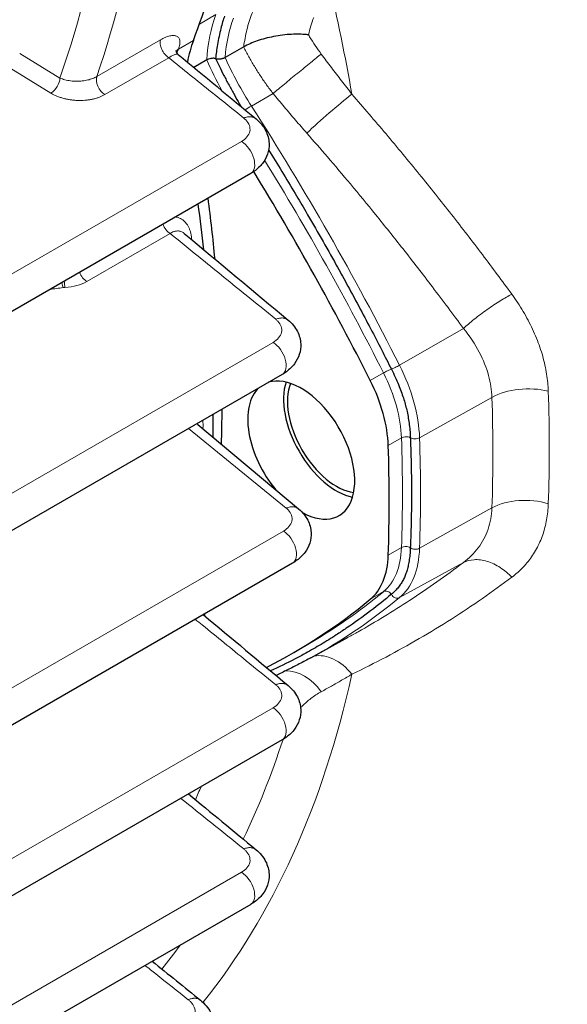
# Model space of a CAD drawing. Units: millimetres. Extents: x 0 to 152105, y -6143 to 22275.
# Drawn here: x 7508 to 7530, y 7961 to 8001 of the extents above; entities that cross this region are included whole.
import ezdxf

# ---------------------------------------------------------------- set-up
doc = ezdxf.new("R2010")
doc.units = ezdxf.units.MM
doc.header["$LTSCALE"] = 75
doc.layers.add('Sichtbar (ISO)', color=7, linetype='Continuous', lineweight=25)
doc.layers.add('Tangential', color=7, linetype='Continuous', lineweight=9, true_color=0xbfbfbf)

msp = doc.modelspace()

# ---------------------------------------------------------------- linework, layer by layer
at = {"layer": 'Sichtbar (ISO)'}
for p, q in [((7517.216, 7999.839), (7516.466, 7999.417)), ((7515.73, 7999.319), (7515.208, 7999.017)), ((7517.379, 7997.025), (7517.379, 7997.025)), ((7517.499, 7994.752), (7495.578, 7982.095)), ((7526.714, 7987.506), (7526.714, 7987.506)), ((7518.767, 7986.674), (7505.519, 7979.026)), ((7523.842, 7984.871), (7523.841, 7984.872)), ((7515.378, 7984.655), (7519.424, 7981.266)), ((7519.182, 7979.088), (7505.934, 7971.44)), ((7519.727, 7975.777), (7519.196, 7975.471)), ((7519.92, 7975.282), (7521.418, 7976.105)), ((7521.418, 7976.105), (7521.418, 7976.105)), ((7518.767, 7971.981), (7505.519, 7964.333)), ((7517.499, 7965.366), (7504.252, 7957.718))]:
    msp.add_line(p, q, dxfattribs=at)
for centre, major_axis, start_param, end_param in [((7469.889, 8044.849), (-34, 58.89), 3.585532, 3.762157), ((7521.193, 7994.176), (-4.5, 7.794), 0.44394, 0.586904), ((7485.446, 7972.69), (33.75, -58.457), 1.473831, 1.616516), ((7517.114, 7995.419), (0.385, -0.667), 0, 0.000461), ((7473.567, 8010.167), (30.25, -52.395), 0.900587, 0.947468), ((7472.86, 8009.759), (-30.5, 52.828), 4.0601, 4.094942), ((7519.529, 7983.631), (1.521, -2.634), 5.519764, 9.296544), ((7518.382, 7987.341), (0.385, -0.667), 0, 0.000441), ((7519.529, 7983.631), (-1.521, 2.634), 0.128234, 1.863585), ((7520.943, 7984.448), (-1.503, 2.604), 0.475736, 2.665857), ((7520.943, 7984.448), (1.391, -2.409), 3.566543, 5.858235), ((7519.848, 7985.509), (2.25, -3.897), 0.823967, 1.473831), ((7473.567, 8010.167), (30.25, -52.395), 0.752623, 0.781518), ((7472.86, 8009.759), (-30.5, 52.828), 3.912633, 3.931337), ((7473.567, 8010.167), (35, -60.622), 0.746829, 0.823967), ((7519.529, 7983.631), (1.521, -2.634), 5.355959, 5.355981), ((7519.848, 7981.385), (2.25, -3.897), 0.096965, 0.746829), ((7518.797, 7979.755), (0.385, -0.667), 0, 0.000434), ((7485.446, 8033.927), (33.75, -58.457), 6.252053, 6.380151), ((7473.567, 8010.167), (30.25, -52.395), 0.604079, 0.606116), ((7518.382, 7972.648), (0.385, -0.667), 0, 0.000441), ((7517.114, 7966.034), (0.385, -0.667), 0, 0.000461)]:
    msp.add_ellipse(centre, major_axis=major_axis, ratio=0.57735, start_param=start_param, end_param=end_param, dxfattribs=at)
for points, knots in [([(7516.445, 8001.08), (7516.419, 8001.009), (7516.367, 8000.854), (7516.32, 8000.672), (7516.296, 8000.574)], [0.0000043, 0.0000043, 0.0000043, 0.0000043, 0.3333333, 0.6666667, 0.6666667, 0.6666667, 0.6666667]), ([(7519.823, 8000.325), (7519.796, 8000.328), (7519.769, 8000.331), (7519.554, 8000.351), (7519.351, 8000.355), (7518.903, 8000.333), (7518.658, 8000.303), (7518.19, 8000.212), (7517.97, 8000.153), (7517.562, 8000.011), (7517.377, 7999.929), (7517.216, 7999.839)], [-0.2869056, -0.2869056, -0.2869056, -0.2869056, -0.2770979, -0.2770979, -0.2098722, -0.2098722, -0.135225, -0.135225, -0.0669316, -0.0669316, -0.0000014, -0.0000014, -0.0000014, -0.0000014]), ([(7514.489, 7999.696), (7514.489, 7999.696), (7514.489, 7999.691), (7514.493, 7999.665), (7514.501, 7999.639), (7514.533, 7999.584), (7514.556, 7999.556), (7514.583, 7999.534)], [0.04120773, 0.04120773, 0.04120773, 0.04120773, 0.05659644, 0.05659644, 0.07982779, 0.07982779, 0.1020691, 0.1020691, 0.1020691, 0.1020691]), ([(7516.089, 7999.372), (7516.088, 7999.371), (7516.087, 7999.372), (7516.074, 7999.375), (7516.059, 7999.378), (7516.028, 7999.381), (7516.011, 7999.382), (7515.963, 7999.382), (7515.931, 7999.38), (7515.866, 7999.369), (7515.835, 7999.361), (7515.778, 7999.342), (7515.753, 7999.33), (7515.73, 7999.318)], [-0.00023758, -0.00023758, -0.00023758, -0.00023758, 0, 0, 0.00574137, 0.00574137, 0.01144986, 0.01144986, 0.02155266, 0.02155266, 0.03109388, 0.03109388, 0.040371, 0.040371, 0.040371, 0.040371]), ([(7516.115, 7999.364), (7516.124, 7999.362), (7516.134, 7999.36), (7516.143, 7999.359), (7516.153, 7999.357), (7516.164, 7999.356), (7516.175, 7999.355), (7516.186, 7999.355), (7516.197, 7999.354), (7516.208, 7999.354), (7516.22, 7999.354), (7516.231, 7999.355), (7516.243, 7999.356), (7516.255, 7999.357), (7516.267, 7999.358), (7516.279, 7999.359), (7516.29, 7999.361), (7516.302, 7999.363), (7516.314, 7999.365), (7516.326, 7999.367), (7516.337, 7999.369), (7516.348, 7999.372), (7516.36, 7999.375), (7516.371, 7999.378), (7516.381, 7999.381), (7516.392, 7999.385), (7516.403, 7999.388), (7516.412, 7999.392), (7516.422, 7999.396), (7516.432, 7999.4), (7516.441, 7999.404), (7516.45, 7999.408), (7516.458, 7999.413), (7516.466, 7999.417)], [0.0833333, 0.0833333, 0.0833333, 0.0833333, 0.1666667, 0.1666667, 0.1666667, 0.25, 0.25, 0.25, 0.3333333, 0.3333333, 0.3333333, 0.4166667, 0.4166667, 0.4166667, 0.5, 0.5, 0.5, 0.5833333, 0.5833333, 0.5833333, 0.6666667, 0.6666667, 0.6666667, 0.75, 0.75, 0.75, 0.8333333, 0.8333333, 0.8333333, 0.9166667, 0.9166667, 0.9166667, 1, 1, 1, 1]), ([(7516.841, 7997.91), (7516.91, 7997.788), (7517.001, 7997.628), (7517.089, 7997.483), (7517.113, 7997.444)], [0.3333333, 0.3333333, 0.3333333, 0.3333333, 0.6666667, 0.794902, 0.794902, 0.794902, 0.794902]), ([(7517.711, 7996.949), (7517.87, 7996.818), (7518.006, 7996.657), (7518.179, 7996.317), (7518.227, 7996.138), (7518.24, 7995.815), (7518.218, 7995.666), (7518.126, 7995.395), (7518.058, 7995.269), (7517.879, 7995.036), (7517.764, 7994.929), (7517.593, 7994.809), (7517.547, 7994.779), (7517.499, 7994.752)], [0, 0, 0, 0, 0.0684029, 0.0684029, 0.1278766, 0.1278766, 0.176737, 0.176737, 0.2236883, 0.2236883, 0.2750429, 0.2750429, 0.2928937, 0.2928937, 0.2928937, 0.2928937]), ([(7518.216, 7995.698), (7518.56, 7995.142), (7519.076, 7994.294), (7519.567, 7993.464), (7519.707, 7993.226)], [0.3363264, 0.3363264, 0.3363264, 0.3363264, 0.6666667, 0.8000707, 0.8000707, 0.8000707, 0.8000707]), ([(7520.937, 7991.071), (7521.071, 7990.83), (7521.538, 7989.98), (7522.345, 7988.469), (7522.894, 7987.395), (7523.15, 7986.884)], [0.1999294, 0.1999294, 0.1999294, 0.1999294, 0.3333333, 0.6666667, 0.9999995, 0.9999995, 0.9999995, 0.9999995]), ([(7519.002, 7988.857), (7519.155, 7988.729), (7519.286, 7988.572), (7519.453, 7988.243), (7519.5, 7988.069), (7519.515, 7987.754), (7519.495, 7987.607), (7519.408, 7987.339), (7519.342, 7987.214), (7519.169, 7986.981), (7519.056, 7986.872), (7518.879, 7986.743), (7518.824, 7986.707), (7518.767, 7986.674)], [0, 0, 0, 0, 0.0659732, 0.0659732, 0.1235847, 0.1235847, 0.1715015, 0.1715015, 0.2178966, 0.2178966, 0.2692253, 0.2692253, 0.2906751, 0.2906751, 0.2906751, 0.2906751]), ([(7523.15, 7986.884), (7523.206, 7986.773), (7523.309, 7986.557), (7523.439, 7986.261), (7523.511, 7986.076), (7523.544, 7985.987)], [0.0000015, 0.0000015, 0.0000015, 0.0000015, 0.2, 0.4, 0.6, 0.6, 0.6, 0.6]), ([(7523.821, 7984.983), (7523.837, 7984.897), (7523.866, 7984.718), (7523.896, 7984.435), (7523.909, 7984.233), (7523.912, 7984.129)], [0.4, 0.4, 0.4, 0.4, 0.6, 0.8, 0.9999993, 0.9999993, 0.9999993, 0.9999993]), ([(7523.912, 7984.129), (7523.921, 7983.913), (7523.937, 7983.457), (7523.95, 7982.851), (7523.956, 7982.463), (7523.957, 7982.338)], [0.0000033, 0.0000033, 0.0000033, 0.0000033, 0.3333333, 0.6666667, 0.8201373, 0.8201373, 0.8201373, 0.8201373]), ([(7523.957, 7981.442), (7523.956, 7981.318), (7523.95, 7980.935), (7523.937, 7980.344), (7523.921, 7979.911), (7523.912, 7979.706)], [0.1793373, 0.1793373, 0.1793373, 0.1793373, 0.3333333, 0.6666667, 0.9999966, 0.9999966, 0.9999966, 0.9999966]), ([(7519.424, 7981.266), (7519.576, 7981.139), (7519.705, 7980.984), (7519.87, 7980.658), (7519.917, 7980.485), (7519.933, 7980.173), (7519.913, 7980.027), (7519.827, 7979.759), (7519.762, 7979.634), (7519.59, 7979.401), (7519.478, 7979.292), (7519.299, 7979.16), (7519.242, 7979.122), (7519.182, 7979.088)], [0, 0, 0, 0, 0.0652191, 0.0652191, 0.1222422, 0.1222422, 0.1698884, 0.1698884, 0.2162497, 0.2162497, 0.2675529, 0.2675529, 0.2899777, 0.2899777, 0.2899777, 0.2899777]), ([(7523.912, 7979.706), (7523.909, 7979.606), (7523.896, 7979.417), (7523.866, 7979.169), (7523.837, 7979.023), (7523.821, 7978.955)], [0.0000007, 0.0000007, 0.0000007, 0.0000007, 0.2, 0.4, 0.6, 0.6, 0.6, 0.6]), ([(7523.544, 7978.272), (7523.511, 7978.221), (7523.439, 7978.12), (7523.309, 7977.973), (7523.206, 7977.877), (7523.15, 7977.832)], [0.4, 0.4, 0.4, 0.4, 0.6, 0.8, 0.9999985, 0.9999985, 0.9999985, 0.9999985]), ([(7523.15, 7977.832), (7522.894, 7977.616), (7522.345, 7977.174), (7521.538, 7976.595), (7521.071, 7976.285), (7520.937, 7976.198)], [0.0000005, 0.0000005, 0.0000005, 0.0000005, 0.3333333, 0.6666667, 0.8000707, 0.8000707, 0.8000707, 0.8000707]), ([(7519.707, 7975.463), (7519.567, 7975.386), (7519.104, 7975.138), (7518.618, 7974.9), (7518.298, 7974.752)], [0.1999294, 0.1999294, 0.1999294, 0.1999294, 0.3333333, 0.6374226, 0.6374226, 0.6374226, 0.6374226]), ([(7519.92, 7975.282), (7519.764, 7975.196), (7519.608, 7975.113), (7519.292, 7974.949), (7519.134, 7974.869), (7518.821, 7974.716), (7518.668, 7974.643), (7518.514, 7974.571)], [3.93933373, 3.93933373, 3.93933373, 3.93933373, 3.95279694, 3.95279694, 3.96626015, 3.96626015, 3.97911176, 3.97911176, 3.97911176, 3.97911176]), ([(7519.002, 7974.164), (7519.155, 7974.036), (7519.286, 7973.879), (7519.453, 7973.55), (7519.5, 7973.376), (7519.515, 7973.061), (7519.495, 7972.914), (7519.408, 7972.646), (7519.342, 7972.521), (7519.169, 7972.288), (7519.056, 7972.179), (7518.879, 7972.05), (7518.824, 7972.014), (7518.767, 7971.981)], [0, 0, 0, 0, 0.0659732, 0.0659732, 0.1235847, 0.1235847, 0.1715015, 0.1715015, 0.2178966, 0.2178966, 0.2692253, 0.2692253, 0.290675, 0.290675, 0.290675, 0.290675]), ([(7517.711, 7967.564), (7517.87, 7967.433), (7518.006, 7967.271), (7518.179, 7966.932), (7518.227, 7966.753), (7518.24, 7966.43), (7518.218, 7966.28), (7518.126, 7966.009), (7518.058, 7965.884), (7517.879, 7965.651), (7517.764, 7965.544), (7517.593, 7965.423), (7517.547, 7965.394), (7517.499, 7965.367)], [0, 0, 0, 0, 0.0684029, 0.0684029, 0.1278766, 0.1278766, 0.1767369, 0.1767369, 0.2236883, 0.2236883, 0.2750429, 0.2750429, 0.2928936, 0.2928936, 0.2928936, 0.2928936]), ([(7515.478, 7961.51), (7515.647, 7961.372), (7515.793, 7961.202), (7515.933, 7960.928), (7515.967, 7960.841), (7516.031, 7960.6), (7516.042, 7960.437), (7516.003, 7960.137), (7515.957, 7959.997), (7515.823, 7959.743), (7515.734, 7959.626), (7515.534, 7959.433), (7515.425, 7959.353), (7515.308, 7959.285)], [0, 0, 0, 0, 0.073057, 0.073057, 0.1041223, 0.1041223, 0.1571541, 0.1571541, 0.2051493, 0.2051493, 0.2532292, 0.2532292, 0.2972877, 0.2972877, 0.2972877, 0.2972877])]:
    msp.add_open_spline(points, degree=3, knots=knots, dxfattribs=at)
for points in [[(7516.296, 8000.574), (7516.272, 8000.476), (7516.248, 8000.372), (7516.226, 8000.259)], [(7516.163, 7999.937), (7516.145, 7999.834), (7516.114, 7999.639), (7516.096, 7999.458), (7516.089, 7999.372)], [(7516.226, 8000.259), (7516.202, 8000.148), (7516.181, 8000.04), (7516.163, 7999.937)], [(7514.583, 7999.534), (7515.626, 7998.673), (7516.669, 7997.811), (7517.711, 7996.949)], [(7516.089, 7999.372), (7516.098, 7999.369), (7516.106, 7999.367), (7516.115, 7999.364)], [(7516.089, 7999.372), (7516.135, 7999.271), (7516.233, 7999.057), (7516.353, 7998.821), (7516.417, 7998.697)], [(7516.417, 7998.697), (7516.482, 7998.572), (7516.551, 7998.44), (7516.626, 7998.302)], [(7516.626, 7998.302), (7516.7, 7998.164), (7516.772, 7998.033), (7516.841, 7997.91)], [(7519.707, 7993.226), (7519.917, 7992.869), (7520.124, 7992.513), (7520.33, 7992.153)], [(7514.828, 7992.34), (7516.22, 7991.179), (7517.611, 7990.018), (7519.002, 7988.857)], [(7520.33, 7992.153), (7520.535, 7991.792), (7520.736, 7991.433), (7520.937, 7991.071)], [(7522.474, 7988.21), (7522.474, 7988.21), (7522.474, 7988.209), (7522.474, 7988.209)], [(7523.544, 7985.987), (7523.576, 7985.898), (7523.636, 7985.725), (7523.685, 7985.561), (7523.707, 7985.482)], [(7523.707, 7985.482), (7523.729, 7985.402), (7523.77, 7985.239), (7523.805, 7985.07), (7523.821, 7984.983)], [(7523.957, 7982.338), (7523.959, 7982.192), (7523.961, 7982.042), (7523.962, 7981.888)], [(7523.962, 7981.888), (7523.961, 7981.735), (7523.959, 7981.587), (7523.957, 7981.442)], [(7523.821, 7978.955), (7523.805, 7978.886), (7523.77, 7978.757), (7523.729, 7978.643), (7523.707, 7978.589)], [(7523.707, 7978.589), (7523.685, 7978.534), (7523.636, 7978.426), (7523.576, 7978.323), (7523.544, 7978.272)], [(7515.588, 7977.013), (7516.726, 7976.064), (7517.864, 7975.114), (7519.002, 7974.164)], [(7520.937, 7976.198), (7520.736, 7976.068), (7520.535, 7975.941), (7520.33, 7975.817)], [(7520.33, 7975.817), (7520.124, 7975.696), (7519.917, 7975.578), (7519.707, 7975.463)], [(7514.998, 7969.805), (7515.903, 7969.059), (7516.808, 7968.311), (7517.711, 7967.564)], [(7513.542, 7963.082), (7514.188, 7962.558), (7514.833, 7962.034), (7515.478, 7961.51)]]:
    msp.add_open_spline(points, degree=3, dxfattribs=at)
at = {"layer": 'Tangential'}
for p, q in [((7516.101, 8001.142), (7515.436, 8000.758)), ((7513.878, 8000.129), (7511.311, 7998.647)), ((7514.601, 7999.755), (7515.197, 8000.099)), ((7509.831, 7998.59), (7508.215, 7999.572)), ((7514.516, 7999.549), (7514.516, 7999.549)), ((7514.205, 7999.404), (7511.638, 7997.922)), ((7509.469, 7997.983), (7507.852, 7998.966)), ((7518.397, 7997.967), (7517.528, 7997.463)), ((7495.206, 7983.383), (7517.128, 7996.04)), ((7514.262, 7992.34), (7510.914, 7990.408)), ((7526.047, 7988.519), (7523.476, 7987.041)), ((7505.149, 7980.313), (7518.396, 7987.961)), ((7522.836, 7986.731), (7522.305, 7986.425)), ((7527.193, 7985.748), (7524.283, 7984.124)), ((7515.003, 7984.501), (7518.928, 7981.297)), ((7523.558, 7984.121), (7523.028, 7983.815)), ((7527.193, 7981.303), (7524.283, 7979.683)), ((7505.564, 7972.726), (7518.811, 7980.375)), ((7523.558, 7979.713), (7523.028, 7979.407)), ((7526.047, 7979.11), (7523.476, 7977.698)), ((7522.836, 7977.938), (7522.305, 7977.632)), ((7505.149, 7965.62), (7518.396, 7973.268)), ((7518.926, 7972.343), (7518.926, 7972.343)), ((7503.881, 7959.006), (7517.128, 7966.654))]:
    msp.add_line(p, q, dxfattribs=at)
for centre, major_axis, ratio, start_param, end_param in [((7485.185, 8016.875), (-53.697, 93.006), 0.57735, 4.171746, 6.219926), ((7482.406, 8015.27), (-51.697, 89.542), 0.57735, 4.097156, 6.070428), ((7464.94, 8041.991), (33.5, -58.024), 0.57735, 0.460107, 0.620564), ((7465.647, 8042.4), (34, -58.89), 0.57735, 0.466852, 0.620564), ((7476.877, 8012.078), (32.396, -56.112), 0.57735, 1.007591, 1.086805), ((7522.421, 7994.897), (-4.743, 8.215), 0.57735, 0.443574, 0.713157), ((7522.781, 7995.093), (4.485, -7.768), 0.57735, 3.585532, 3.834245), ((7514.214, 7999.807), (0.25, -0.433), 0.57735, 3.608446, 5.471604), ((7521.291, 8000.46), (-4.75, 8.227), 0.57735, 1.381099, 1.526057), ((7521.641, 8000.662), (4.485, -7.768), 0.57735, 4.543335, 4.792048), ((7509.478, 7998.386), (0.26, 0.427), 0.562039, 3.939742, 5.510536), ((7511.647, 7998.325), (0.25, -0.433), 0.57735, 3.608448, 5.471606), ((7520.677, 7997.021), (1.511, 1.31), 0.070364, 0.882886, 2.166919), ((7517.416, 7997.376), (0.211, 0.135), 0.064973, 0.971272, 2.223481), ((7486.327, 7973.199), (34.015, -58.916), 0.57735, 1.473831, 1.650455), ((7517.114, 7995.419), (0.385, -0.667), 0.57735, 0.000461, 2.330012), ((7485.977, 7972.996), (-33.75, 58.457), 0.57735, 4.615424, 4.760707), ((7514.271, 7992.743), (0.25, -0.433), 0.57735, 4.458585, 5.471608), ((7510.043, 7990.573), (0.026, -0.499), 0.102102, 5.011081, 5.645451), ((7509.833, 7991.066), (1.515, -0.063), 0.592134, 4.870043, 5.531705), ((7510.924, 7990.81), (0.25, -0.433), 0.57735, 4.458585, 5.471607), ((7509.975, 7990.566), (0.068, -0.495), 0.212279, 5.098934, 5.632056), ((7510.032, 7990.07), (-0.286, -0.018), 0.348487, 4.683338, 4.92452), ((7518.382, 7987.341), (0.385, -0.667), 0.57735, 0.000441, 2.330012), ((7522.972, 7986.782), (0.223, 0.113), 0.079048, 0.61487, 2.188497), ((7523.342, 7986.992), (0.223, 0.113), 0.079048, 3.640243, 5.312637), ((7520.729, 7986.018), (2.515, -4.357), 0.57735, 0.823967, 1.473831), ((7520.378, 7985.815), (-2.25, 3.897), 0.57735, 3.96556, 4.615424), ((7528.581, 7984.981), (-1.999, -0.066), 0.554659, 4.240049, 5.461779), ((7477.307, 8012.327), (-35.301, 61.142), 0.57735, 3.888422, 3.96556), ((7478.62, 8013.084), (35.975, -62.31), 0.57735, 0.746829, 0.823967), ((7478.548, 8013.043), (31.989, -55.407), 0.57735, 0.753206, 0.753266), ((7523.735, 7984.027), (0.25, 0.008), 0.554659, 0.764012, 2.33764), ((7474.097, 8010.473), (-35, 60.622), 0.57735, 3.888422, 3.96556), ((7524.11, 7984.22), (0.25, 0.008), 0.554659, 3.789385, 5.461779), ((7474.448, 8010.676), (35.265, -61.081), 0.57735, 0.746829, 0.823967), ((7528.581, 7980.41), (1.999, -0.068), 0.599183, 1.137054, 2.358784), ((7518.797, 7979.755), (0.385, -0.667), 0.57735, 0.000434, 2.33001), ((7523.735, 7979.604), (0.25, -0.009), 0.599183, 0.80261, 2.376237), ((7520.378, 7981.691), (2.25, -3.897), 0.57735, 0.096965, 0.746829), ((7520.729, 7981.893), (2.515, -4.357), 0.57735, 0.096965, 0.746829), ((7524.11, 7979.794), (0.25, -0.009), 0.599183, 3.827983, 5.500377), ((7485.977, 8034.233), (33.75, -58.457), 0.57735, 0, 0.096965), ((7522.972, 7977.729), (-0.159, 0.193), 0.812661, 4.573489, 6.147116), ((7523.342, 7977.908), (0.159, -0.193), 0.812661, 4.457269, 6.129663), ((7486.327, 8034.436), (34.015, -58.916), 0.57735, 6.270842, 6.380151), ((7520.678, 7973.471), (-0.874, 1.799), 0.687025, 5.040694, 6.101048), ((7476.877, 8012.078), (32.396, -56.112), 0.57735, 0.22067, 0.563206), ((7519.29, 7972.835), (-0.789, 1.838), 0.72322, 5.007004, 5.995974), ((7518.382, 7972.648), (0.385, -0.667), 0.57735, 0.000441, 2.330012), ((7476.51, 8011.866), (31.363, -54.323), 0.57735, 0.376006, 0.478911), ((7475.139, 8011.075), (-30.524, 52.869), 0.57735, 3.55049, 3.56447), ((7517.114, 7966.034), (0.385, -0.667), 0.57735, 0.000461, 2.330012), ((7476.51, 8011.866), (31.363, -54.323), 0.57735, 0.218708, 0.250759)]:
    msp.add_ellipse(centre, major_axis=major_axis, ratio=ratio, start_param=start_param, end_param=end_param, dxfattribs=at)
for points, knots in [([(7517.679, 8001.478), (7517.633, 8001.379), (7517.546, 8001.177), (7517.434, 8000.86), (7517.342, 8000.531), (7517.268, 8000.191), (7517.231, 7999.957), (7517.216, 7999.839)], [0, 0, 0, 0, 0.2, 0.4, 0.6, 0.8, 0.9999991, 0.9999991, 0.9999991, 0.9999991]), ([(7520.332, 7999.552), (7520.166, 7999.776), (7519.994, 8000.034), (7519.837, 8000.3), (7519.823, 8000.325)], [0.0001764, 0.0001764, 0.0001764, 0.0001764, 0.9085123, 1, 1, 1, 1]), ([(7514.601, 7999.755), (7514.612, 7999.786), (7514.631, 7999.847), (7514.65, 7999.934), (7514.657, 8000.014), (7514.652, 8000.086), (7514.636, 8000.148), (7514.609, 8000.201), (7514.571, 8000.243), (7514.523, 8000.273), (7514.466, 8000.293), (7514.4, 8000.301), (7514.326, 8000.298), (7514.245, 8000.284), (7514.158, 8000.26), (7514.067, 8000.225), (7513.973, 8000.181), (7513.91, 8000.147), (7513.878, 8000.129)], [0, 0, 0, 0, 0.0625, 0.125, 0.1875, 0.25, 0.3125, 0.375, 0.4375, 0.5, 0.5625, 0.625, 0.6875, 0.75, 0.8125, 0.875, 0.9375, 0.9999998, 0.9999998, 0.9999998, 0.9999998]), ([(7514.205, 7999.404), (7514.226, 7999.419), (7514.27, 7999.447), (7514.332, 7999.483), (7514.391, 7999.512), (7514.444, 7999.533), (7514.492, 7999.546), (7514.532, 7999.551), (7514.562, 7999.546), (7514.577, 7999.538), (7514.583, 7999.534)], [0, 0, 0, 0, 0.0714286, 0.1428571, 0.2142857, 0.2857143, 0.3571429, 0.4285714, 0.5, 0.5563553, 0.5563553, 0.5563553, 0.5563553]), ([(7514.601, 7999.755), (7514.591, 7999.749), (7514.559, 7999.728), (7514.523, 7999.695), (7514.502, 7999.667), (7514.496, 7999.658)], [0, 0, 0, 0, 0.0553132, 0.1994768, 0.2623323, 0.2623323, 0.2623323, 0.2623323]), ([(7514.601, 7999.755), (7514.589, 7999.721), (7514.568, 7999.666), (7514.543, 7999.608), (7514.533, 7999.586)], [0, 0, 0, 0, 0.0625, 0.09988583, 0.09988583, 0.09988583, 0.09988583]), ([(7518.397, 7997.967), (7518.529, 7998.078), (7518.684, 7998.207), (7518.853, 7998.347), (7519.022, 7998.487), (7519.205, 7998.638), (7519.386, 7998.786), (7519.567, 7998.935), (7519.746, 7999.081), (7519.908, 7999.211), (7520.069, 7999.342), (7520.213, 7999.457), (7520.332, 7999.552)], [0, 0, 0, 0, 0.25, 0.25, 0.25, 0.5, 0.5, 0.5, 0.75, 0.75, 0.75, 0.9999989, 0.9999989, 0.9999989, 0.9999989]), ([(7521.566, 7997.935), (7521.427, 7998.113), (7521.288, 7998.291), (7521.151, 7998.47), (7521.013, 7998.649), (7520.876, 7998.829), (7520.739, 7999.009), (7520.603, 7999.19), (7520.467, 7999.371), (7520.332, 7999.552)], [0.0000005, 0.0000005, 0.0000005, 0.0000005, 0.3337262, 0.3337262, 0.3337262, 0.6670332, 0.6670332, 0.6670332, 0.9999999, 0.9999999, 0.9999999, 0.9999999]), ([(7514.205, 7999.404), (7514.78, 7998.941), (7515.355, 7998.479), (7515.929, 7998.016), (7516.359, 7997.669), (7516.788, 7997.323), (7517.218, 7996.977)], [0, 0, 0, 0, 0.5722172, 0.5722172, 0.5722172, 1, 1, 1, 1]), ([(7509.469, 7997.983), (7509.476, 7997.979), (7509.483, 7997.975), (7509.49, 7997.97), (7509.52, 7997.953), (7509.551, 7997.936), (7509.584, 7997.919), (7509.624, 7997.899), (7509.666, 7997.88), (7509.71, 7997.862), (7509.753, 7997.844), (7509.798, 7997.827), (7509.844, 7997.811), (7509.89, 7997.796), (7509.938, 7997.781), (7509.986, 7997.769), (7509.991, 7997.767), (7509.995, 7997.766), (7510, 7997.765), (7510.044, 7997.754), (7510.088, 7997.744), (7510.133, 7997.735), (7510.183, 7997.725), (7510.233, 7997.716), (7510.284, 7997.709), (7510.301, 7997.707), (7510.317, 7997.705), (7510.334, 7997.703), (7510.34, 7997.702), (7510.346, 7997.702), (7510.351, 7997.701), (7510.379, 7997.698), (7510.407, 7997.695), (7510.435, 7997.693), (7510.486, 7997.689), (7510.536, 7997.687), (7510.587, 7997.686), (7510.637, 7997.685), (7510.687, 7997.685), (7510.737, 7997.687), (7510.747, 7997.688), (7510.757, 7997.688), (7510.767, 7997.689), (7510.806, 7997.691), (7510.845, 7997.694), (7510.884, 7997.697), (7510.933, 7997.702), (7510.981, 7997.709), (7511.028, 7997.716), (7511.075, 7997.724), (7511.121, 7997.733), (7511.166, 7997.743), (7511.185, 7997.748), (7511.204, 7997.752), (7511.222, 7997.757), (7511.248, 7997.763), (7511.273, 7997.771), (7511.298, 7997.778), (7511.34, 7997.791), (7511.381, 7997.805), (7511.421, 7997.82), (7511.461, 7997.835), (7511.498, 7997.851), (7511.535, 7997.868), (7511.571, 7997.885), (7511.605, 7997.903), (7511.638, 7997.922)], [0, 0, 0, 0, 0.012006, 0.012006, 0.012006, 0.0625, 0.0625, 0.0625, 0.125, 0.125, 0.125, 0.1875, 0.1875, 0.1875, 0.25, 0.25, 0.25, 0.2558686, 0.2558686, 0.2558686, 0.3125, 0.3125, 0.3125, 0.375, 0.375, 0.375, 0.3959644, 0.3959644, 0.3959644, 0.4028849, 0.4028849, 0.4028849, 0.4375, 0.4375, 0.4375, 0.5, 0.5, 0.5, 0.5625, 0.5625, 0.5625, 0.5751296, 0.5751296, 0.5751296, 0.625, 0.625, 0.625, 0.6875, 0.6875, 0.6875, 0.75, 0.75, 0.75, 0.7761207, 0.7761207, 0.7761207, 0.8125, 0.8125, 0.8125, 0.875, 0.875, 0.875, 0.9375, 0.9375, 0.9375, 1, 1, 1, 1]), ([(7518.397, 7997.967), (7518.546, 7997.788), (7518.695, 7997.609), (7518.845, 7997.431), (7518.995, 7997.253), (7519.146, 7997.076), (7519.297, 7996.899), (7519.448, 7996.723), (7519.6, 7996.548), (7519.753, 7996.373)], [0, 0, 0, 0, 0.333333, 0.333333, 0.333333, 0.666667, 0.666667, 0.666667, 1, 1, 1, 1]), ([(7527.993, 7989.895), (7527.609, 7990.423), (7527.214, 7990.954), (7526.81, 7991.489), (7526.405, 7992.024), (7525.99, 7992.563), (7525.567, 7993.103), (7525.144, 7993.643), (7524.712, 7994.184), (7524.273, 7994.724), (7523.833, 7995.264), (7523.387, 7995.804), (7522.936, 7996.339), (7522.484, 7996.875), (7522.028, 7997.407), (7521.566, 7997.935)], [0, 0, 0, 0, 0.2, 0.2, 0.2, 0.4, 0.4, 0.4, 0.6, 0.6, 0.6, 0.8, 0.8, 0.8, 1, 1, 1, 1]), ([(7517.218, 7996.977), (7517.247, 7996.953), (7517.275, 7996.928), (7517.3, 7996.903), (7517.366, 7996.834), (7517.415, 7996.759), (7517.443, 7996.682), (7517.471, 7996.604), (7517.478, 7996.523), (7517.462, 7996.444), (7517.446, 7996.366), (7517.408, 7996.289), (7517.349, 7996.219), (7517.293, 7996.152), (7517.218, 7996.092), (7517.128, 7996.04)], [0, 0, 0, 0, 0.085697, 0.085697, 0.085697, 0.315388, 0.315388, 0.315388, 0.548329, 0.548329, 0.548329, 0.779767, 0.779767, 0.779767, 1, 1, 1, 1]), ([(7517.711, 7996.949), (7517.707, 7996.953), (7517.702, 7996.957), (7517.697, 7996.961), (7517.68, 7996.973), (7517.662, 7996.984), (7517.642, 7996.994), (7517.623, 7997.003), (7517.603, 7997.011), (7517.582, 7997.017), (7517.575, 7997.019), (7517.567, 7997.02), (7517.56, 7997.022), (7517.545, 7997.025), (7517.531, 7997.028), (7517.515, 7997.029), (7517.492, 7997.032), (7517.469, 7997.033), (7517.444, 7997.032), (7517.431, 7997.031), (7517.417, 7997.03), (7517.403, 7997.028), (7517.392, 7997.027), (7517.381, 7997.026), (7517.37, 7997.024), (7517.345, 7997.019), (7517.32, 7997.013), (7517.294, 7997.005), (7517.276, 7996.999), (7517.257, 7996.993), (7517.238, 7996.986), (7517.231, 7996.983), (7517.225, 7996.98), (7517.218, 7996.977)], [0.7193822, 0.7193822, 0.7193822, 0.7193822, 0.7307692, 0.7307692, 0.7307692, 0.7692308, 0.7692308, 0.7692308, 0.8076923, 0.8076923, 0.8076923, 0.8206496, 0.8206496, 0.8206496, 0.8461538, 0.8461538, 0.8461538, 0.8846154, 0.8846154, 0.8846154, 0.90635, 0.90635, 0.90635, 0.9230769, 0.9230769, 0.9230769, 0.9615385, 0.9615385, 0.9615385, 0.9896358, 0.9896358, 0.9896358, 1, 1, 1, 1]), ([(7519.753, 7996.373), (7520.03, 7996.057), (7520.618, 7995.378), (7521.541, 7994.287), (7522.557, 7993.053), (7523.658, 7991.676), (7524.838, 7990.151), (7525.637, 7989.079), (7526.047, 7988.519)], [0, 0, 0, 0, 0.124521, 0.265892, 0.424114, 0.599192, 0.791144, 1, 1, 1, 1]), ([(7515.124, 7992.093), (7515.124, 7992.107), (7515.12, 7992.165), (7515.109, 7992.266), (7515.083, 7992.389), (7515.046, 7992.504), (7514.999, 7992.61), (7514.943, 7992.704), (7514.878, 7992.787), (7514.805, 7992.858), (7514.724, 7992.916), (7514.637, 7992.961), (7514.551, 7992.989), (7514.494, 7993), (7514.47, 7993.003)], [0.4740657, 0.4740657, 0.4740657, 0.4740657, 0.483871, 0.516129, 0.5483871, 0.5806452, 0.6129032, 0.6451613, 0.6774194, 0.7096774, 0.7419355, 0.7741935, 0.8064516, 0.829997, 0.829997, 0.829997, 0.829997]), ([(7514.262, 7992.34), (7514.269, 7992.345), (7514.276, 7992.349), (7514.283, 7992.354), (7514.3, 7992.364), (7514.317, 7992.374), (7514.335, 7992.383), (7514.359, 7992.395), (7514.384, 7992.406), (7514.409, 7992.414), (7514.426, 7992.42), (7514.442, 7992.424), (7514.459, 7992.428), (7514.467, 7992.43), (7514.475, 7992.432), (7514.483, 7992.433), (7514.508, 7992.437), (7514.532, 7992.439), (7514.556, 7992.44), (7514.58, 7992.44), (7514.604, 7992.438), (7514.628, 7992.434), (7514.631, 7992.433), (7514.635, 7992.433), (7514.638, 7992.432), (7514.658, 7992.428), (7514.677, 7992.423), (7514.696, 7992.416), (7514.718, 7992.408), (7514.74, 7992.399), (7514.761, 7992.387), (7514.774, 7992.379), (7514.788, 7992.371), (7514.8, 7992.362), (7514.807, 7992.357), (7514.814, 7992.351), (7514.821, 7992.346), (7514.823, 7992.344), (7514.826, 7992.342), (7514.828, 7992.34)], [0, 0, 0, 0, 0.010314, 0.010314, 0.010314, 0.0357143, 0.0357143, 0.0357143, 0.0714286, 0.0714286, 0.0714286, 0.095519, 0.095519, 0.095519, 0.1071429, 0.1071429, 0.1071429, 0.1428571, 0.1428571, 0.1428571, 0.1785714, 0.1785714, 0.1785714, 0.1840919, 0.1840919, 0.1840919, 0.2142857, 0.2142857, 0.2142857, 0.25, 0.25, 0.25, 0.2732478, 0.2732478, 0.2732478, 0.2857143, 0.2857143, 0.2857143, 0.290014, 0.290014, 0.290014, 0.290014]), ([(7514.262, 7992.34), (7514.692, 7991.99), (7515.122, 7991.64), (7515.552, 7991.29), (7516.141, 7990.812), (7516.729, 7990.333), (7517.318, 7989.854), (7517.714, 7989.532), (7518.11, 7989.209), (7518.506, 7988.887)], [0, 0, 0, 0, 0.3040395, 0.3040395, 0.3040395, 0.7199439, 0.7199439, 0.7199439, 1, 1, 1, 1]), ([(7526.047, 7988.519), (7526.17, 7988.633), (7526.316, 7988.758), (7526.478, 7988.888), (7526.639, 7989.018), (7526.817, 7989.153), (7526.997, 7989.28), (7527.177, 7989.407), (7527.359, 7989.527), (7527.529, 7989.632), (7527.698, 7989.736), (7527.856, 7989.825), (7527.993, 7989.895)], [0, 0, 0, 0, 0.25, 0.25, 0.25, 0.5, 0.5, 0.5, 0.75, 0.75, 0.75, 1, 1, 1, 1]), ([(7527.993, 7989.895), (7528.075, 7989.783), (7528.154, 7989.67), (7528.23, 7989.555), (7528.305, 7989.44), (7528.378, 7989.324), (7528.448, 7989.206), (7528.518, 7989.089), (7528.584, 7988.97), (7528.648, 7988.851), (7528.711, 7988.732), (7528.77, 7988.612), (7528.827, 7988.491), (7528.883, 7988.371), (7528.936, 7988.25), (7528.984, 7988.129), (7529.033, 7988.008), (7529.079, 7987.886), (7529.12, 7987.765), (7529.162, 7987.644), (7529.2, 7987.523), (7529.233, 7987.403), (7529.267, 7987.282), (7529.298, 7987.162), (7529.324, 7987.043), (7529.35, 7986.924), (7529.373, 7986.805), (7529.391, 7986.688), (7529.41, 7986.57), (7529.425, 7986.454), (7529.436, 7986.339), (7529.447, 7986.224), (7529.454, 7986.11), (7529.458, 7985.998)], [0, 0, 0, 0, 0.0909091, 0.0909091, 0.0909091, 0.1818182, 0.1818182, 0.1818182, 0.2727273, 0.2727273, 0.2727273, 0.3636364, 0.3636364, 0.3636364, 0.4545455, 0.4545455, 0.4545455, 0.5454545, 0.5454545, 0.5454545, 0.6363636, 0.6363636, 0.6363636, 0.7272727, 0.7272727, 0.7272727, 0.8181818, 0.8181818, 0.8181818, 0.9090909, 0.9090909, 0.9090909, 1, 1, 1, 1]), ([(7518.506, 7988.887), (7518.535, 7988.864), (7518.561, 7988.839), (7518.585, 7988.814), (7518.649, 7988.747), (7518.695, 7988.674), (7518.721, 7988.598), (7518.747, 7988.521), (7518.752, 7988.442), (7518.735, 7988.364), (7518.718, 7988.286), (7518.678, 7988.211), (7518.619, 7988.141), (7518.562, 7988.074), (7518.486, 7988.013), (7518.396, 7987.961)], [0, 0, 0, 0, 0.08471, 0.08471, 0.08471, 0.31201, 0.31201, 0.31201, 0.543983, 0.543983, 0.543983, 0.776531, 0.776531, 0.776531, 1, 1, 1, 1]), ([(7519.002, 7988.857), (7518.997, 7988.861), (7518.991, 7988.865), (7518.986, 7988.869), (7518.983, 7988.871), (7518.981, 7988.873), (7518.978, 7988.875), (7518.964, 7988.885), (7518.948, 7988.894), (7518.931, 7988.902), (7518.912, 7988.912), (7518.892, 7988.919), (7518.871, 7988.925), (7518.862, 7988.928), (7518.853, 7988.93), (7518.844, 7988.932), (7518.831, 7988.935), (7518.818, 7988.937), (7518.804, 7988.938), (7518.781, 7988.941), (7518.757, 7988.942), (7518.733, 7988.941), (7518.717, 7988.94), (7518.701, 7988.939), (7518.685, 7988.937), (7518.676, 7988.936), (7518.668, 7988.935), (7518.659, 7988.933), (7518.634, 7988.929), (7518.608, 7988.923), (7518.583, 7988.915), (7518.561, 7988.908), (7518.54, 7988.901), (7518.518, 7988.892), (7518.514, 7988.89), (7518.51, 7988.889), (7518.506, 7988.887)], [0.7184001, 0.7184001, 0.7184001, 0.7184001, 0.7307692, 0.7307692, 0.7307692, 0.7363454, 0.7363454, 0.7363454, 0.7692308, 0.7692308, 0.7692308, 0.8076923, 0.8076923, 0.8076923, 0.8231564, 0.8231564, 0.8231564, 0.8461538, 0.8461538, 0.8461538, 0.8846154, 0.8846154, 0.8846154, 0.9096689, 0.9096689, 0.9096689, 0.9230769, 0.9230769, 0.9230769, 0.9615385, 0.9615385, 0.9615385, 0.9937405, 0.9937405, 0.9937405, 1, 1, 1, 1]), ([(7526.047, 7988.519), (7526.296, 7988.216), (7526.711, 7987.596), (7527.089, 7986.646), (7527.183, 7986.036), (7527.193, 7985.748)], [0, 0, 0, 0, 0.3575079, 0.6884112, 1, 1, 1, 1]), ([(7515.328, 7984.689), (7515.33, 7984.688), (7515.348, 7984.678), (7515.364, 7984.667), (7515.378, 7984.655)], [0.24599019, 0.24599019, 0.24599019, 0.24599019, 0.25, 0.28116328, 0.28116328, 0.28116328, 0.28116328]), ([(7515.577, 7984.489), (7515.579, 7984.513), (7515.583, 7984.579), (7515.583, 7984.682), (7515.575, 7984.769), (7515.567, 7984.815), (7515.565, 7984.826)], [0.46511465, 0.46511465, 0.46511465, 0.46511465, 0.48387097, 0.51612903, 0.5483871, 0.55768951, 0.55768951, 0.55768951, 0.55768951]), ([(7518.928, 7981.297), (7518.932, 7981.299), (7518.936, 7981.301), (7518.94, 7981.302), (7518.962, 7981.311), (7518.983, 7981.318), (7519.004, 7981.325), (7519.03, 7981.333), (7519.056, 7981.339), (7519.081, 7981.343), (7519.089, 7981.344), (7519.098, 7981.346), (7519.107, 7981.347), (7519.123, 7981.349), (7519.139, 7981.35), (7519.155, 7981.351), (7519.179, 7981.352), (7519.203, 7981.351), (7519.226, 7981.348), (7519.24, 7981.347), (7519.253, 7981.344), (7519.266, 7981.342), (7519.275, 7981.34), (7519.284, 7981.338), (7519.293, 7981.335), (7519.314, 7981.329), (7519.334, 7981.321), (7519.353, 7981.312), (7519.37, 7981.304), (7519.386, 7981.295), (7519.4, 7981.284), (7519.403, 7981.283), (7519.405, 7981.281), (7519.408, 7981.279), (7519.413, 7981.275), (7519.419, 7981.271), (7519.424, 7981.266)], [0, 0, 0, 0, 0.0062296, 0.0062296, 0.0062296, 0.0384615, 0.0384615, 0.0384615, 0.0769231, 0.0769231, 0.0769231, 0.0903008, 0.0903008, 0.0903008, 0.1153846, 0.1153846, 0.1153846, 0.1538462, 0.1538462, 0.1538462, 0.1767967, 0.1767967, 0.1767967, 0.1923077, 0.1923077, 0.1923077, 0.2307692, 0.2307692, 0.2307692, 0.2636237, 0.2636237, 0.2636237, 0.2692308, 0.2692308, 0.2692308, 0.2819094, 0.2819094, 0.2819094, 0.2819094]), ([(7527.193, 7981.303), (7527.182, 7981.006), (7527.078, 7980.428), (7526.682, 7979.681), (7526.275, 7979.28), (7526.047, 7979.11)], [0, 0, 0, 0, 0.33381, 0.6724056, 0.9999994, 0.9999994, 0.9999994, 0.9999994]), ([(7529.458, 7981.468), (7529.454, 7981.36), (7529.447, 7981.253), (7529.436, 7981.147), (7529.425, 7981.041), (7529.41, 7980.936), (7529.391, 7980.832), (7529.373, 7980.728), (7529.35, 7980.626), (7529.324, 7980.525), (7529.298, 7980.423), (7529.268, 7980.324), (7529.234, 7980.226), (7529.2, 7980.128), (7529.163, 7980.032), (7529.121, 7979.938), (7529.08, 7979.844), (7529.035, 7979.752), (7528.986, 7979.662), (7528.937, 7979.573), (7528.884, 7979.485), (7528.828, 7979.401), (7528.772, 7979.316), (7528.712, 7979.234), (7528.649, 7979.154), (7528.586, 7979.075), (7528.519, 7978.998), (7528.449, 7978.924), (7528.38, 7978.85), (7528.306, 7978.779), (7528.23, 7978.712), (7528.154, 7978.644), (7528.075, 7978.579), (7527.993, 7978.517)], [0, 0, 0, 0, 0.090909, 0.090909, 0.090909, 0.181818, 0.181818, 0.181818, 0.272727, 0.272727, 0.272727, 0.363636, 0.363636, 0.363636, 0.454545, 0.454545, 0.454545, 0.545455, 0.545455, 0.545455, 0.636364, 0.636364, 0.636364, 0.727273, 0.727273, 0.727273, 0.818182, 0.818182, 0.818182, 0.909091, 0.909091, 0.909091, 1, 1, 1, 1]), ([(7518.928, 7981.297), (7518.956, 7981.274), (7518.982, 7981.25), (7519.006, 7981.225), (7519.069, 7981.158), (7519.114, 7981.085), (7519.139, 7981.01), (7519.165, 7980.934), (7519.169, 7980.855), (7519.152, 7980.777), (7519.134, 7980.7), (7519.095, 7980.624), (7519.035, 7980.555), (7518.978, 7980.488), (7518.902, 7980.427), (7518.811, 7980.375)], [0, 0, 0, 0, 0.084428, 0.084428, 0.084428, 0.310977, 0.310977, 0.310977, 0.542632, 0.542632, 0.542632, 0.775521, 0.775521, 0.775521, 1, 1, 1, 1]), ([(7526.047, 7979.11), (7525.344, 7978.576), (7524.624, 7978.068), (7523.886, 7977.586), (7523.21, 7977.144), (7522.519, 7976.724), (7521.815, 7976.326), (7521.684, 7976.251), (7521.551, 7976.178), (7521.418, 7976.105)], [0.0000021, 0.0000021, 0.0000021, 0.0000021, 0.3577608, 0.3577608, 0.3577608, 0.6855812, 0.6855812, 0.6855812, 0.7470116, 0.7470116, 0.7470116, 0.7470116]), ([(7526.047, 7979.11), (7526.17, 7979.173), (7526.316, 7979.214), (7526.477, 7979.223), (7526.639, 7979.233), (7526.817, 7979.21), (7526.996, 7979.155), (7527.176, 7979.101), (7527.358, 7979.013), (7527.528, 7978.903), (7527.698, 7978.793), (7527.856, 7978.66), (7527.993, 7978.517)], [0.0000046, 0.0000046, 0.0000046, 0.0000046, 0.25, 0.25, 0.25, 0.5, 0.5, 0.5, 0.75, 0.75, 0.75, 1, 1, 1, 1]), ([(7521.566, 7974.619), (7522.028, 7974.84), (7522.484, 7975.07), (7522.936, 7975.308), (7523.387, 7975.547), (7523.834, 7975.795), (7524.273, 7976.05), (7524.712, 7976.305), (7525.144, 7976.568), (7525.567, 7976.837), (7525.991, 7977.107), (7526.405, 7977.382), (7526.81, 7977.663), (7527.214, 7977.943), (7527.609, 7978.228), (7527.993, 7978.517)], [0, 0, 0, 0, 0.2, 0.2, 0.2, 0.4, 0.4, 0.4, 0.6, 0.6, 0.6, 0.8, 0.8, 0.8, 1, 1, 1, 1]), ([(7515.269, 7976.829), (7515.363, 7976.752), (7515.458, 7976.675), (7515.552, 7976.598), (7516.141, 7976.119), (7516.729, 7975.64), (7517.318, 7975.161), (7517.714, 7974.839), (7518.11, 7974.517), (7518.506, 7974.194)], [0.1867599, 0.1867599, 0.1867599, 0.1867599, 0.2580472, 0.2580472, 0.2580472, 0.7014365, 0.7014365, 0.7014365, 1, 1, 1, 1]), ([(7520.332, 7973.915), (7520.467, 7973.988), (7520.603, 7974.063), (7520.739, 7974.14), (7520.876, 7974.217), (7521.013, 7974.295), (7521.15, 7974.375), (7521.288, 7974.455), (7521.427, 7974.536), (7521.566, 7974.619)], [0.0000084, 0.0000084, 0.0000084, 0.0000084, 0.332795, 0.332795, 0.332795, 0.6661024, 0.6661024, 0.6661024, 1, 1, 1, 1]), ([(7518.506, 7974.194), (7518.535, 7974.171), (7518.561, 7974.147), (7518.585, 7974.122), (7518.649, 7974.054), (7518.695, 7973.981), (7518.721, 7973.905), (7518.747, 7973.828), (7518.752, 7973.749), (7518.735, 7973.671), (7518.718, 7973.594), (7518.678, 7973.518), (7518.619, 7973.448), (7518.562, 7973.382), (7518.486, 7973.32), (7518.396, 7973.268)], [0, 0, 0, 0, 0.08471, 0.08471, 0.08471, 0.31201, 0.31201, 0.31201, 0.543983, 0.543983, 0.543983, 0.776531, 0.776531, 0.776531, 1, 1, 1, 1]), ([(7519.002, 7974.164), (7518.997, 7974.168), (7518.991, 7974.173), (7518.986, 7974.177), (7518.983, 7974.178), (7518.981, 7974.18), (7518.978, 7974.182), (7518.964, 7974.192), (7518.948, 7974.201), (7518.931, 7974.209), (7518.912, 7974.219), (7518.892, 7974.227), (7518.871, 7974.233), (7518.862, 7974.235), (7518.853, 7974.237), (7518.844, 7974.239), (7518.831, 7974.242), (7518.818, 7974.244), (7518.804, 7974.246), (7518.781, 7974.248), (7518.757, 7974.249), (7518.733, 7974.248), (7518.717, 7974.248), (7518.701, 7974.246), (7518.685, 7974.244), (7518.676, 7974.243), (7518.668, 7974.242), (7518.659, 7974.24), (7518.634, 7974.236), (7518.608, 7974.23), (7518.583, 7974.222), (7518.561, 7974.216), (7518.54, 7974.208), (7518.518, 7974.199), (7518.514, 7974.198), (7518.51, 7974.196), (7518.506, 7974.194)], [0.7184001, 0.7184001, 0.7184001, 0.7184001, 0.7307692, 0.7307692, 0.7307692, 0.7363454, 0.7363454, 0.7363454, 0.7692308, 0.7692308, 0.7692308, 0.8076923, 0.8076923, 0.8076923, 0.8231565, 0.8231565, 0.8231565, 0.8461538, 0.8461538, 0.8461538, 0.8846154, 0.8846154, 0.8846154, 0.9096689, 0.9096689, 0.9096689, 0.9230769, 0.9230769, 0.9230769, 0.9615385, 0.9615385, 0.9615385, 0.9937405, 0.9937405, 0.9937405, 1, 1, 1, 1]), ([(7519.504, 7973.261), (7519.529, 7973.289), (7519.555, 7973.316), (7519.58, 7973.343), (7519.683, 7973.45), (7519.794, 7973.55), (7519.912, 7973.641), (7520.043, 7973.742), (7520.183, 7973.834), (7520.332, 7973.915)], [0.5713719, 0.5713719, 0.5713719, 0.5713719, 0.6169015, 0.6169015, 0.6169015, 0.7987698, 0.7987698, 0.7987698, 1, 1, 1, 1]), ([(7514.691, 7969.628), (7515.104, 7969.296), (7515.517, 7968.963), (7515.93, 7968.63), (7516.359, 7968.284), (7516.789, 7967.938), (7517.218, 7967.592)], [0.3667449, 0.3667449, 0.3667449, 0.3667449, 0.6772014, 0.6772014, 0.6772014, 1, 1, 1, 1]), ([(7517.218, 7967.592), (7517.247, 7967.568), (7517.275, 7967.543), (7517.3, 7967.517), (7517.366, 7967.449), (7517.415, 7967.374), (7517.443, 7967.297), (7517.471, 7967.218), (7517.478, 7967.137), (7517.462, 7967.059), (7517.446, 7966.98), (7517.408, 7966.904), (7517.349, 7966.834), (7517.293, 7966.767), (7517.218, 7966.706), (7517.128, 7966.654)], [0, 0, 0, 0, 0.085697, 0.085697, 0.085697, 0.315388, 0.315388, 0.315388, 0.548329, 0.548329, 0.548329, 0.779767, 0.779767, 0.779767, 1, 1, 1, 1]), ([(7517.711, 7967.564), (7517.707, 7967.568), (7517.702, 7967.572), (7517.697, 7967.576), (7517.694, 7967.577), (7517.692, 7967.579), (7517.689, 7967.581), (7517.675, 7967.591), (7517.659, 7967.6), (7517.642, 7967.608), (7517.623, 7967.618), (7517.603, 7967.625), (7517.582, 7967.631), (7517.573, 7967.634), (7517.564, 7967.636), (7517.556, 7967.638), (7517.542, 7967.64), (7517.529, 7967.643), (7517.515, 7967.644), (7517.492, 7967.647), (7517.468, 7967.647), (7517.444, 7967.646), (7517.429, 7967.646), (7517.413, 7967.644), (7517.397, 7967.642), (7517.388, 7967.641), (7517.379, 7967.64), (7517.37, 7967.638), (7517.345, 7967.634), (7517.32, 7967.628), (7517.294, 7967.62), (7517.273, 7967.613), (7517.252, 7967.606), (7517.23, 7967.597), (7517.226, 7967.595), (7517.222, 7967.594), (7517.218, 7967.592)], [0.7193238, 0.7193238, 0.7193238, 0.7193238, 0.7307692, 0.7307692, 0.7307692, 0.7362498, 0.7362498, 0.7362498, 0.7692308, 0.7692308, 0.7692308, 0.8076923, 0.8076923, 0.8076923, 0.8230156, 0.8230156, 0.8230156, 0.8461538, 0.8461538, 0.8461538, 0.8846154, 0.8846154, 0.8846154, 0.9095112, 0.9095112, 0.9095112, 0.9230769, 0.9230769, 0.9230769, 0.9615385, 0.9615385, 0.9615385, 0.9936409, 0.9936409, 0.9936409, 1, 1, 1, 1]), ([(7513.248, 7962.912), (7513.394, 7962.797), (7513.54, 7962.681), (7513.686, 7962.566), (7514.12, 7962.222), (7514.554, 7961.878), (7514.987, 7961.533)], [0.5765494, 0.5765494, 0.5765494, 0.5765494, 0.6829722, 0.6829722, 0.6829722, 1, 1, 1, 1]), ([(7514.987, 7961.533), (7515.019, 7961.508), (7515.048, 7961.482), (7515.075, 7961.455), (7515.146, 7961.384), (7515.2, 7961.306), (7515.231, 7961.226), (7515.263, 7961.145), (7515.273, 7961.062), (7515.26, 7960.981), (7515.246, 7960.901), (7515.21, 7960.824), (7515.152, 7960.753), (7515.098, 7960.686), (7515.025, 7960.626), (7514.936, 7960.575)], [0, 0, 0, 0, 0.087934, 0.087934, 0.087934, 0.322164, 0.322164, 0.322164, 0.556747, 0.556747, 0.556747, 0.785972, 0.785972, 0.785972, 1, 1, 1, 1]), ([(7515.478, 7961.51), (7515.473, 7961.513), (7515.469, 7961.516), (7515.465, 7961.519), (7515.463, 7961.521), (7515.46, 7961.523), (7515.458, 7961.525), (7515.443, 7961.535), (7515.427, 7961.544), (7515.411, 7961.552), (7515.392, 7961.561), (7515.371, 7961.569), (7515.35, 7961.575), (7515.342, 7961.577), (7515.333, 7961.579), (7515.325, 7961.581), (7515.311, 7961.584), (7515.298, 7961.586), (7515.284, 7961.587), (7515.261, 7961.59), (7515.238, 7961.59), (7515.213, 7961.589), (7515.198, 7961.589), (7515.182, 7961.587), (7515.166, 7961.585), (7515.157, 7961.584), (7515.148, 7961.582), (7515.14, 7961.581), (7515.115, 7961.576), (7515.089, 7961.57), (7515.064, 7961.562), (7515.043, 7961.555), (7515.021, 7961.548), (7515, 7961.539), (7514.996, 7961.537), (7514.992, 7961.535), (7514.987, 7961.533)], [0.7210642, 0.7210642, 0.7210642, 0.7210642, 0.7307692, 0.7307692, 0.7307692, 0.7362223, 0.7362223, 0.7362223, 0.7692308, 0.7692308, 0.7692308, 0.8076923, 0.8076923, 0.8076923, 0.8229524, 0.8229524, 0.8229524, 0.8461538, 0.8461538, 0.8461538, 0.8846154, 0.8846154, 0.8846154, 0.9094043, 0.9094043, 0.9094043, 0.9230769, 0.9230769, 0.9230769, 0.9615385, 0.9615385, 0.9615385, 0.9934848, 0.9934848, 0.9934848, 1, 1, 1, 1])]:
    msp.add_open_spline(points, degree=3, knots=knots, dxfattribs=at)
for points in [[(7519.823, 8000.325), (7519.875, 8000.568), (7519.944, 8000.801), (7520.031, 8001.023)], [(7517.216, 7999.839), (7517.282, 7999.707), (7517.42, 7999.446), (7517.642, 7999.062), (7517.879, 7998.686), (7518.13, 7998.32), (7518.307, 7998.083), (7518.397, 7997.967)], [(7511.311, 7998.647), (7511.286, 7998.632), (7511.234, 7998.605), (7511.147, 7998.568), (7511.052, 7998.536), (7510.951, 7998.509), (7510.844, 7998.487), (7510.731, 7998.471), (7510.615, 7998.462), (7510.497, 7998.459), (7510.378, 7998.463), (7510.259, 7998.474), (7510.144, 7998.493), (7510.032, 7998.518), (7509.927, 7998.55), (7509.862, 7998.576), (7509.831, 7998.59)], [(7509.422, 7990.089), (7509.603, 7990.113), (7509.784, 7990.138), (7509.965, 7990.164)]]:
    msp.add_open_spline(points, degree=3, dxfattribs=at)

doc.saveas('drawing.dxf')
